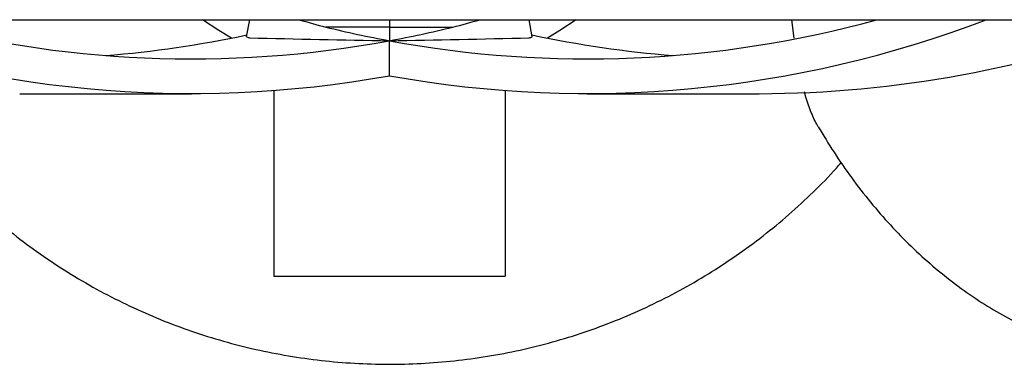
# Model space of a CAD drawing. Units: millimetres. Extents: x -1 to 7.6, y 0.2 to 16.5.
# Drawn here: x 3.8 to 4, y 4.5 to 4.6 of the extents above; entities that cross this region are included whole.
import ezdxf

# ---------------------------------------------------------------- set-up
doc = ezdxf.new("R2010")
doc.units = ezdxf.units.MM

# ---------------------------------------------------------------- blocks, each defined once
blk = doc.blocks.new('K230A')
at = {"color": 7, "linetype": 'Continuous', "lineweight": 25}
for p, q in [((18.23468130146203, 5.912090389521403), (20.90145223652063, 5.912090389521403)), ((18.93238120590387, 5.909144247414154), (18.93291788612542, 5.912090389521403)), ((18.95706676756082, 5.912090389521403), (18.95706676756082, 5.910817342342419)), ((18.98175232921777, 5.909144247414154), (18.98121564899621, 5.912090389521403)), ((19.02704637561975, 5.908915805162472), (19.02666323696313, 5.912090389521403)), ((18.95706676756082, 5.910817342342419), (18.94608204876123, 5.910817342342419)), ((18.95706676756082, 5.910817342342419), (18.95706676756082, 5.90845083305387)), ((18.95706676756082, 5.910817342342419), (18.96805148636041, 5.910817342342419)), ((18.95706676756082, 5.902405655474944), (18.95706676756082, 5.90845083305387)), ((18.9370667866343, 5.899832552762312), (18.9370667866343, 5.867775189222378)), ((18.97706674848733, 5.899832552762312), (18.97706674848733, 5.867775189222378)), ((18.89315562759576, 5.89929931470899), (18.92288141761956, 5.89929931470899)), ((18.99125211750207, 5.89929931470899), (19.02097790752588, 5.89929931470899)), ((18.9370667866343, 5.867775189222378), (18.97706674848733, 5.867775189222378))]:
    blk.add_line(p, q, dxfattribs=at)
at = {"color": 7, "linetype": 'Continuous', "lineweight": 25, "flags": 128}
for points in [[(18.92975794588266, 5.908914247991127), (18.9276041320437, 5.910195699425024), (18.9247742823237, 5.912090389521403)], [(18.98935925279794, 5.912090389521403), (18.98652940307794, 5.910195699425024), (18.98437558923898, 5.908914247991127)]]:
    blk.add_lwpolyline(points, dxfattribs=at)
at = {"color": 7, "linetype": 'Continuous', "lineweight": 25}
for centre, radius, start, end in [((18.92281993453535, 6.091834628360651), 0.1924998216644187, 249.0250745327969, 280.2478017602513), ((18.92285279463532, 6.09349558085048), 0.1881811750163231, 254.5777559517716, 280.4754382939636), ((18.96749179304162, 5.997819258892399), 0.08959749233962344, 253.1016974227334, 256.1751443192867), ((18.99128074048814, 6.09349558085048), 0.1881811750163229, 259.5245617060365, 285.4222440482274), ((18.9913136005881, 6.091834628360651), 0.1924998216644187, 259.7521982397486, 290.9749254672031), ((18.94664174208002, 5.997819258892399), 0.08959749233962368, 283.8248556807132, 286.8983025772666), ((19.02050925900504, 6.094158726282409), 0.1948599751364607, 270.1377994807458, 290.8758563033275), ((18.99224673182754, 6.098424404537376), 0.1932034879290006, 256.1758172765909, 259.5086182676939), ((18.92188680329592, 6.098424404537376), 0.1932034879290009, 280.4913817323059, 283.8241827234091), ((18.89282984813427, 6.094954807752934), 0.1896707251650476, 274.5931165181523, 282.0541269603548), ((18.97064024276106, 6.003215983368271), 0.101554150120556, 247.8683921531062, 248.1823922117398), ((18.94349329236057, 6.003215983368271), 0.1015541501205564, 291.8176077882603, 292.1316078468935), ((19.02130368698919, 6.094954807752934), 0.1896707251650476, 257.9458730396452, 265.4068834818477)]:
    blk.add_arc(centre, radius, start, end, dxfattribs=at)
for centre, major_axis, ratio, start_param, end_param in [((19.28411009994771, 6.320977905902929), (2.660933280864369, 0), 0.1562153371468871, 4.580014153213996, 4.589171929355577), ((18.6300234380352, 6.320977905902929), (2.660933280864368, 0), 0.1562153371468872, 4.835606031413814, 4.844763807555389)]:
    blk.add_ellipse(centre, major_axis=major_axis, ratio=ratio, start_param=start_param, end_param=end_param, dxfattribs=at)
for points, knots in [([(19.03121208463845, 5.893591242374463), (19.03111826957966, 5.893735744720651), (19.0306199592752, 5.894503286834286), (19.02986244787017, 5.896358074712928), (19.02915993347698, 5.89825686952414), (19.02888221070963, 5.899452734985594), (19.02883922372995, 5.899637835563702)], [0, 0, 0, 0, 0.09469502454110656, 0.5029843541561257, 0.9230700389460759, 0.9999999999999999, 0.9999999999999999, 0.9999999999999999, 0.9999999999999999]), ([(19.03119402443109, 5.893580733330531), (19.03209334442646, 5.892094074206305), (19.03393229819186, 5.889054113564349), (19.03695988083847, 5.884714610616605), (19.04020537296593, 5.880519997205703), (19.04363555311384, 5.876570877944481), (19.04723308851599, 5.872879268836549), (19.05098615906637, 5.869462874338204), (19.05487918947357, 5.866335794564598), (19.05889584950192, 5.863510632585211), (19.06301898693447, 5.860997290628767), (19.06723116376371, 5.858803134803246), (19.07151508224989, 5.856933077898155), (19.0758539902573, 5.855389692249013), (19.08023176481139, 5.854173911530573), (19.08463323748866, 5.853284651531531), (19.0890435228349, 5.852721810542356), (19.09344995429375, 5.852476986328007), (19.09783609359066, 5.852568851890759), (19.10144625234089, 5.85285416351055), (19.10357110551841, 5.853224513826966), (19.10425987158952, 5.853344561995549)], [0, 0, 0, 0, 0.05467339808477241, 0.1117976378284904, 0.1688478471790998, 0.2257508753128122, 0.2824222466413364, 0.3387731042339516, 0.394714252197064, 0.4501670672466713, 0.505068642245314, 0.5593791523595569, 0.6130845088505394, 0.6661953484933449, 0.7187473896839113, 0.7707973760869564, 0.8224186292100278, 0.8736951157539237, 0.9247218386176077, 0.9755987641667675, 1, 1, 1, 1]), ([(18.87896799360452, 5.887364829422516), (18.87928478689456, 5.886998855905652), (18.88085726571181, 5.88518225933668), (18.88391861672345, 5.882125120919135), (18.88814578040829, 5.87821728124711), (18.89259930261242, 5.874564365692457), (18.89724179351388, 5.871156207814316), (18.90206573055103, 5.868008789610052), (18.90705480987445, 5.865129961687465), (18.91219454986741, 5.862528908357), (18.91746933741079, 5.860213292424667), (18.92286334445735, 5.858190138104895), (18.928360328474, 5.856465548282038), (18.9339437390182, 5.855044677986051), (18.93959678344901, 5.853931863415617), (18.94530243242581, 5.853130417180431), (18.95104352251575, 5.852642778548805), (18.95680277879283, 5.852470413291734), (18.96256285226728, 5.852613843470657), (18.96830640713516, 5.853072670351445), (18.97401614253532, 5.853845446692468), (18.97967488812638, 5.854929942995646), (18.98526559443336, 5.856322798660436), (18.99077142727684, 5.858019892038236), (18.99617580143523, 5.860016091969804), (19.00146245892675, 5.862305365757514), (19.00661549400239, 5.864880844275397), (19.01161930134104, 5.867734820727058), (19.01645919948997, 5.870858397984328), (19.02111918828915, 5.874243424215386), (19.02559072847281, 5.877874820929399), (19.02983975041489, 5.881760003934083), (19.03303702210825, 5.884932730913555), (19.03473312784, 5.886877739778775), (19.03516810451684, 5.887376549185795)], [0, 0, 0, 0, 0.008244197712919333, 0.04092203558331046, 0.07360071007845663, 0.1062799214248114, 0.1389598398082286, 0.1716405146256444, 0.2043214799331601, 0.2370031800501081, 0.2696854042466459, 0.3023681546323714, 0.3350514511869679, 0.3677350823432488, 0.4004192237395248, 0.4331036161895274, 0.465788187542018, 0.4984731475072949, 0.5311583379363185, 0.5638432828908242, 0.5965285629534584, 0.6292135478408896, 0.6618987032267267, 0.694583398419254, 0.727267892845742, 0.7599520503440083, 0.7926358076219575, 0.8253191292706701, 0.8580018585451679, 0.8906843231041539, 0.923366253508029, 0.9560472383654914, 0.9887280457379675, 1, 1, 1, 1])]:
    blk.add_open_spline(points, degree=3, knots=knots, dxfattribs=at)
blk = doc.blocks.new('KATOPSI K230A')
blk.add_blockref('K230A', (0, 0))

msp = doc.modelspace()

# ---------------------------------------------------------------- block references
msp.add_blockref('KATOPSI K230A', (-15.08149846862351, -1.340480838992483))

doc.saveas('drawing.dxf')
